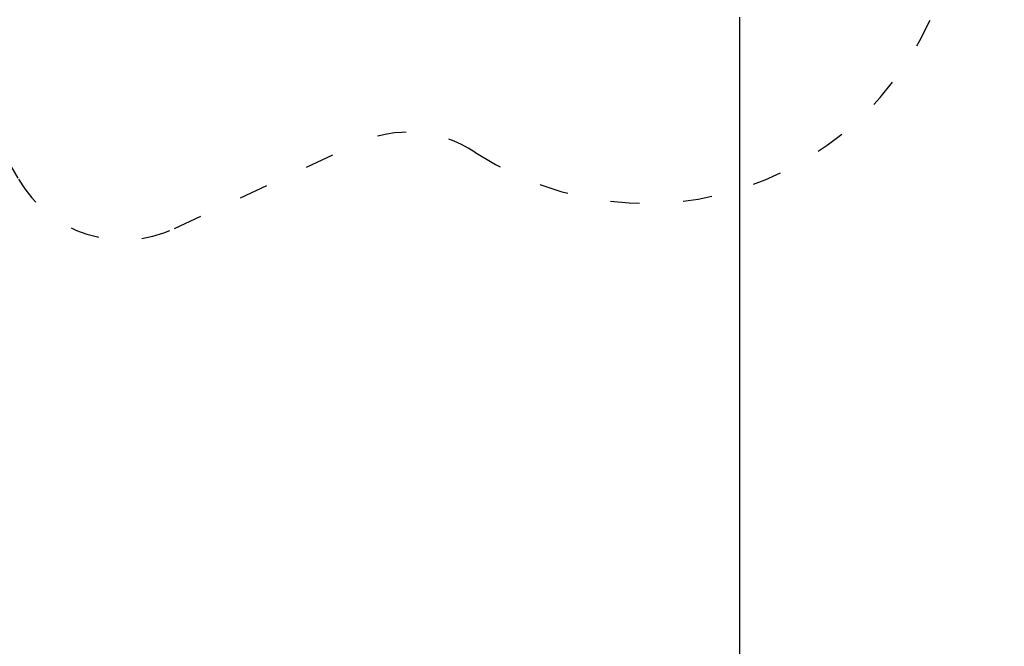
# Model space of a CAD drawing. Units: millimetres. Extents: x 106.2 to 183, y 193 to 225.2.
# Drawn here: x 157.3 to 165.4, y 199.7 to 204.8 of the extents above; entities that cross this region are included whole.
import ezdxf

# ---------------------------------------------------------------- set-up
doc = ezdxf.new("R2010")
doc.units = ezdxf.units.MM
doc.header["$PDSIZE"] = -1
doc.linetypes.add('ACAD_ISO03W100', pattern=[30, 12, -18])
doc.layers.add('Capa1', color=6, linetype='ACAD_ISO03W100')
doc.dimstyles.new('ISO-25', dxfattribs={"dimtxt": 2.5, "dimasz": 2.5, "dimexe": 1.25, "dimexo": 0.625, "dimtad": 1, "dimtxsty": 'Standard', "dimcen": 2.5, "dimadec": 0, "dimazin": 0, "dimtfac": 1, "dimtmove": 0, "dimatfit": 3, "dimfxl": 1, "dimarcsym": 0})

# ---------------------------------------------------------------- blocks, each defined once
blk = doc.blocks.new('*D3')
at = {"layer": 'Capa1', "color": 0, "lineweight": -2, "transparency": 16777216}
for p, q in [((155.2514, 214.8601), (137.9529, 214.8601)), ((138.9529, 211.5581), (138.9529, 206.3808)), ((156.8699, 203.0788), (137.9529, 203.0788)), ((138.9529, 203.0788), (138.9529, 199.7768)), ((138.9529, 199.7768), (125.1789, 199.7768))]:
    blk.add_line(p, q, dxfattribs=at)
at = {"layer": 'Capa1', "color": 0, "transparency": 16777216}
for points in [[(138.4026, 211.5581), (139.5033, 211.5581), (138.9529, 214.8601)], [(138.4026, 206.3808), (139.5033, 206.3808), (138.9529, 203.0788)]]:
    blk.add_solid(points, dxfattribs=at)
at = {"layer": 'Defpoints', "color": 0, "transparency": 16777216}
for p in [(156.2514, 214.8601), (138.9529, 203.0788), (157.8699, 203.0788)]:
    blk.add_point(p, dxfattribs=at)
at = {"layer": 'Capa1', "color": 0, "transparency": 16777216, "insert": (131.3039, 203.3425), "char_height": 3.5, "attachment_point": 5}
blk.add_mtext('11,78', dxfattribs=at)
blk = doc.blocks.new('*D4')
at = {"layer": 'Capa1', "color": 0, "lineweight": -2, "transparency": 16777216}
for p, q in [((148.7903, 207.4102), (148.7903, 193.0144)), ((163.2542, 204.8689), (163.2542, 193.0144)), ((152.0923, 194.0144), (159.9522, 194.0144)), ((163.2542, 194.0144), (183.0208, 194.0144))]:
    blk.add_line(p, q, dxfattribs=at)
at = {"layer": 'Capa1', "color": 0, "transparency": 16777216}
for points in [[(152.0923, 194.5648), (152.0923, 193.4641), (148.7903, 194.0144)], [(159.9522, 194.5648), (159.9522, 193.4641), (163.2542, 194.0144)]]:
    blk.add_solid(points, dxfattribs=at)
at = {"layer": 'Defpoints', "color": 0, "transparency": 16777216}
for p in [(148.7903, 208.4102), (163.2542, 205.8689), (163.2542, 194.0144)]:
    blk.add_point(p, dxfattribs=at)
at = {"layer": 'Capa1', "color": 0, "transparency": 16777216, "insert": (174.7885, 197.5801), "char_height": 3.5, "attachment_point": 5}
blk.add_mtext('14,46', dxfattribs=at)

msp = doc.modelspace()

# ---------------------------------------------------------------- linework, layer by layer
at = {"layer": 'Capa1', "ltscale": 0.02}
msp.add_lwpolyline([(151.7395, 204.2319), (153.909, 204.2319, 0.228257), (154.6909, 204.6084), (154.9324, 204.9113, -0.528538), (156.5803, 204.7878), (157.3051, 203.5324, 0.38855), (158.5927, 203.1256), (160.1001, 203.8264, -0.259853), (161.0712, 203.7551, 0.68585), (164.9718, 206.5432, -0.042569), (164.9435, 206.7108), (164.8426, 207.9395, 0.110866), (164.712, 208.3576), (163.5395, 210.3885, 0.15335), (163.0981, 210.7939), (162.4205, 211.1117, -0.188846), (161.9186, 211.6409, 0.353489), (158.3896, 213.5944, -0.295563)], format="xyb", dxfattribs=at)

# ---------------------------------------------------------------- dimensions: what is measured, and where the dimension line sits
at = {"layer": 'Capa1'}
dim = msp.add_linear_dim(base=(138.9529, 203.0788), p1=(156.2514, 214.8601), p2=(157.8699, 203.0788), angle=90, dimstyle='ISO-25', override={"dimtxt": 3.5, "dimasz": 3.302, "dimexe": 1, "dimexo": 1, "dimgap": 1.524, "dimtih": 1, "dimtoh": 1, "dimzin": 1, "dimadec": 2, "dimtzin": 1}, dxfattribs=at)
dim.commit()
dim.dimension.update_dxf_attribs({"geometry": '*D3', "text_midpoint": (131.3039, 203.3425)})
dim = msp.add_linear_dim(base=(163.2542, 194.0144), p1=(148.7903, 208.4102), p2=(163.2542, 205.8689), dimstyle='ISO-25', override={"dimtxt": 3.5, "dimasz": 3.302, "dimexe": 1, "dimexo": 1, "dimgap": 1.524, "dimtih": 1, "dimtoh": 1, "dimzin": 1, "dimadec": 2, "dimtzin": 1}, dxfattribs=at)
dim.commit()
dim.dimension.update_dxf_attribs({"geometry": '*D4', "text_midpoint": (174.7885, 197.5801)})

doc.saveas('drawing.dxf')
